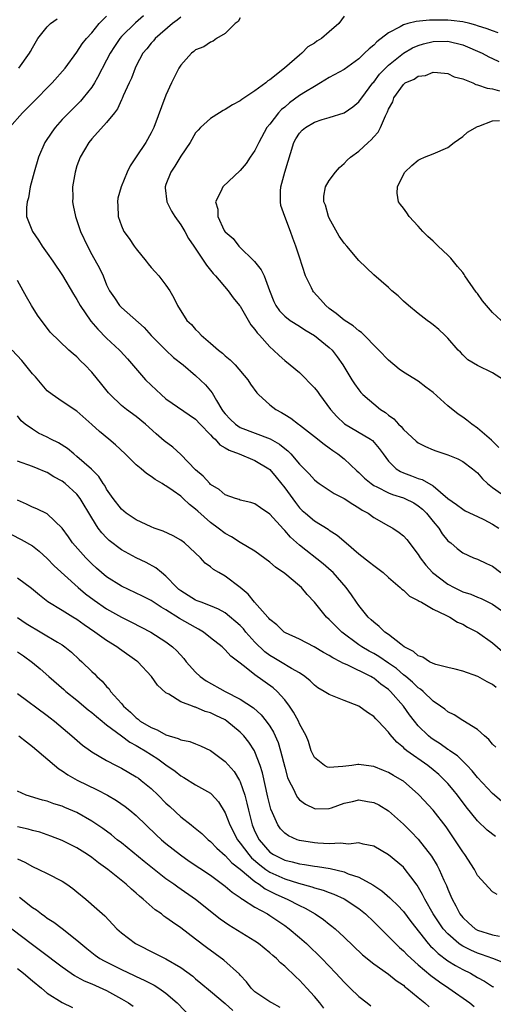
# Model space of a CAD drawing. Units: inches. Extents: x 2502000 to 2505000, y 1476000 to 1479000.
# Drawn here: x 2502851 to 2502915, y 1476937 to 1477070 of the extents above; entities that cross this region are included whole.
import ezdxf

# ---------------------------------------------------------------- set-up
doc = ezdxf.new("R2010")
doc.units = ezdxf.units.IN
doc.header["$MEASUREMENT"] = 0
doc.layers.add('LD25021476_2ft', color=206, linetype='Continuous')

msp = doc.modelspace()

# ---------------------------------------------------------------- linework, layer by layer
at = {"layer": 'LD25021476_2ft'}
for points, elevation in [([(2502849.9, 1477055), (2502851.66, 1477057), (2502852.33, 1477057.67), (2502853, 1477058.32), (2502855.65, 1477061), (2502857.4, 1477063), (2502859, 1477065.14), (2502859.71, 1477066.29), (2502860.29, 1477067), (2502861, 1477067.77), (2502862.01, 1477069), (2502863, 1477069.99)], 8442), ([(2502851.16, 1477063), (2502852.59, 1477065), (2502852.75, 1477065.25), (2502853, 1477065.74), (2502853.71, 1477067), (2502855, 1477068.58), (2502855.42, 1477069), (2502856.33, 1477069.67)], 8440), ([(2502867.96, 1477070.04), (2502866.88, 1477069.12), (2502865, 1477067.25), (2502864.78, 1477067), (2502864.06, 1477065.94), (2502863.47, 1477065), (2502863, 1477064.08), (2502861.75, 1477061.75), (2502861.37, 1477061), (2502861, 1477060.42), (2502859.85, 1477059), (2502859.46, 1477058.54), (2502857.89, 1477057), (2502857, 1477056.06), (2502856.05, 1477055), (2502855.61, 1477054.39), (2502854.68, 1477053), (2502853.8, 1477051), (2502853.21, 1477049), (2502852.71, 1477047), (2502852.46, 1477045.54), (2502852.29, 1477045), (2502852.2, 1477044.2), (2502852.21, 1477043), (2502853.02, 1477041), (2502853.82, 1477039.82), (2502854.3, 1477039), (2502855, 1477038.07), (2502855.76, 1477037), (2502857.07, 1477035.07), (2502858.53, 1477032.53), (2502859, 1477031.82), (2502859.45, 1477031), (2502860.89, 1477028.89), (2502861.81, 1477027.81), (2502863, 1477026.6), (2502864.75, 1477025), (2502864.87, 1477024.87), (2502865.82, 1477023.82), (2502868.24, 1477021), (2502869, 1477020.25), (2502870.34, 1477019), (2502871, 1477018.45), (2502875, 1477015.67), (2502875.62, 1477015), (2502877, 1477013.59), (2502877.26, 1477013.26), (2502877.61, 1477013), (2502878.25, 1477012.25), (2502879, 1477011.84), (2502879.5, 1477011.5), (2502880.88, 1477011), (2502883, 1477010.12), (2502884.85, 1477009), (2502885, 1477008.89), (2502885.86, 1477007.86), (2502887, 1477006.44), (2502888.44, 1477004.44), (2502889, 1477003.75), (2502889.38, 1477003.38), (2502889.81, 1477003), (2502891, 1477001.98), (2502892.85, 1477000.85), (2502893, 1477000.74), (2502894.06, 1477000.06), (2502895.27, 1476999), (2502897, 1476997.54), (2502898.43, 1476996.43), (2502899, 1476995.95), (2502899.57, 1476995.57), (2502900.29, 1476995), (2502901, 1476994.35), (2502902.58, 1476993), (2502902.79, 1476992.79), (2502903, 1476992.63), (2502903.83, 1476991.83), (2502905, 1476991.25), (2502905.14, 1476991.14), (2502905.43, 1476991), (2502907, 1476990.08), (2502908.72, 1476989.28), (2502909.08, 1476989.08), (2502909.26, 1476989), (2502910.32, 1476988.32), (2502911, 1476988.05), (2502911.66, 1476987.66), (2502913, 1476986.96), (2502915, 1476985.54), (2502916.37, 1476984.37)], 8444), ([(2502873, 1477069.89), (2502872.52, 1477069.48), (2502871.88, 1477069), (2502869.55, 1477067), (2502869.31, 1477066.69), (2502869, 1477066.35), (2502868.41, 1477065.59), (2502867.9, 1477065), (2502867, 1477063.32), (2502866.84, 1477063), (2502866.34, 1477061.66), (2502866.03, 1477061), (2502865.25, 1477059.25), (2502865.11, 1477058.89), (2502865, 1477058.71), (2502864.46, 1477057.54), (2502864.05, 1477057), (2502863, 1477055.68), (2502861, 1477053.48), (2502860.61, 1477053), (2502859.44, 1477051), (2502859, 1477049.82), (2502858.74, 1477049), (2502858.41, 1477047), (2502858.45, 1477045.55), (2502858.42, 1477045), (2502858.49, 1477044.49), (2502858.81, 1477043), (2502859.47, 1477041), (2502860.4, 1477039), (2502861, 1477037.9), (2502862.06, 1477036.06), (2502862.52, 1477035), (2502863, 1477033.81), (2502863.38, 1477033), (2502864.06, 1477032.06), (2502864.75, 1477031), (2502865, 1477030.75), (2502868.04, 1477028.03), (2502869, 1477026.98), (2502870.98, 1477024.98), (2502872.02, 1477024.02), (2502873.3, 1477023), (2502875, 1477021.58), (2502876.33, 1477020.33), (2502877.24, 1477019.24), (2502877.79, 1477018.21), (2502878.54, 1477017), (2502878.73, 1477016.73), (2502879, 1477016.39), (2502879.67, 1477015.67), (2502880.36, 1477015), (2502881, 1477014.57), (2502885.04, 1477013.04), (2502886.31, 1477012.31), (2502887, 1477011.74), (2502887.43, 1477011.43), (2502887.84, 1477011), (2502889, 1477009.64), (2502889.33, 1477009.33), (2502890.3, 1477008.3), (2502891, 1477007.51), (2502891.28, 1477007.28), (2502891.66, 1477007), (2502893.67, 1477005.67), (2502895, 1477005.01), (2502896.21, 1477004.21), (2502897, 1477003.73), (2502897.43, 1477003.43), (2502898.25, 1477003), (2502899, 1477002.44), (2502901, 1477001.3), (2502901.56, 1477001), (2502902.43, 1477000.43), (2502903, 1476999.98), (2502903.46, 1476999.46), (2502905, 1476997.44), (2502905.26, 1476997), (2502906.01, 1476996.01), (2502906.93, 1476995), (2502909, 1476993.44), (2502909.83, 1476993), (2502911, 1476992.43), (2502912.08, 1476992.08), (2502913, 1476991.68), (2502913.5, 1476991.5), (2502915, 1476990.74), (2502917, 1476989.35)], 8446), ([(2502881, 1477069.77), (2502880.71, 1477069.29), (2502880.34, 1477069), (2502879, 1477067.66), (2502877.8, 1477067), (2502877.35, 1477066.65), (2502877, 1477066.52), (2502876.12, 1477065.88), (2502875, 1477065.46), (2502874.76, 1477065.24), (2502874.43, 1477065), (2502873, 1477063.41), (2502872.75, 1477063), (2502871.76, 1477061), (2502871, 1477059.37), (2502869.36, 1477055), (2502869, 1477054.27), (2502868.27, 1477053), (2502867, 1477051.04), (2502866.18, 1477049.82), (2502865.77, 1477049), (2502864.95, 1477047), (2502864.53, 1477045.47), (2502864.47, 1477045), (2502864.51, 1477044.51), (2502864.55, 1477043), (2502865, 1477041.73), (2502865.32, 1477041), (2502866.03, 1477040.03), (2502866.73, 1477039), (2502867, 1477038.63), (2502868.33, 1477037), (2502868.61, 1477036.61), (2502869, 1477036.11), (2502869.56, 1477035.56), (2502870.04, 1477035), (2502871, 1477033.74), (2502871.51, 1477033), (2502872.06, 1477032.06), (2502872.57, 1477031), (2502873.82, 1477029), (2502874.43, 1477028.43), (2502875, 1477027.77), (2502875.4, 1477027.4), (2502875.74, 1477027), (2502877, 1477025.94), (2502878.08, 1477025), (2502878.6, 1477024.6), (2502879, 1477024.21), (2502879.67, 1477023.67), (2502880.32, 1477023), (2502882.04, 1477021), (2502882.39, 1477020.39), (2502883.23, 1477019.23), (2502883.46, 1477019), (2502885, 1477017.63), (2502885.79, 1477017), (2502886.59, 1477016.59), (2502887, 1477016.33), (2502887.83, 1477015.83), (2502888.87, 1477015), (2502889, 1477014.92), (2502891, 1477013.37), (2502892.31, 1477012.31), (2502893, 1477011.83), (2502893.48, 1477011.48), (2502894.18, 1477011), (2502895, 1477010.35), (2502896.72, 1477008.72), (2502897, 1477008.5), (2502897.75, 1477007.75), (2502898.64, 1477007), (2502899, 1477006.76), (2502899.43, 1477006.57), (2502901, 1477005.76), (2502901.55, 1477005.55), (2502903, 1477005.09), (2502903.21, 1477005), (2502904.39, 1477004.39), (2502905, 1477004.02), (2502905.57, 1477003.57), (2502906.13, 1477003), (2502907, 1477001.91), (2502907.77, 1477001), (2502908.25, 1477000.25), (2502909, 1476999.31), (2502909.16, 1476999.16), (2502909.4, 1476999), (2502910.25, 1476998.25), (2502911, 1476997.65), (2502912.45, 1476997), (2502913, 1476996.8), (2502914.22, 1476996.22), (2502915, 1476995.87), (2502916.15, 1476995)], 8448), ([(2502895, 1477070), (2502894.3, 1477069), (2502893, 1477067.91), (2502891.96, 1477067), (2502891.35, 1477066.65), (2502891, 1477066.39), (2502890.14, 1477065.86), (2502889.32, 1477065), (2502889, 1477064.76), (2502886.99, 1477063), (2502885, 1477061.44), (2502884.73, 1477061.27), (2502884.45, 1477061), (2502883, 1477059.94), (2502881.21, 1477058.79), (2502881, 1477058.6), (2502879.96, 1477058.04), (2502879, 1477057.43), (2502878.71, 1477057.29), (2502878.21, 1477057), (2502877, 1477056.2), (2502875.66, 1477055), (2502875.34, 1477054.66), (2502875, 1477054.28), (2502874.24, 1477053), (2502873, 1477051.14), (2502872.19, 1477049.81), (2502871.66, 1477049), (2502871, 1477047.31), (2502870.89, 1477047), (2502870.88, 1477046.88), (2502871.1, 1477045), (2502871.74, 1477043.74), (2502872.19, 1477043), (2502873, 1477041.9), (2502873.53, 1477041), (2502874.03, 1477040.03), (2502874.76, 1477039), (2502876.12, 1477037), (2502876.45, 1477036.45), (2502877, 1477035.79), (2502877.34, 1477035.34), (2502877.67, 1477035), (2502879.37, 1477033), (2502880.06, 1477032.06), (2502880.92, 1477031), (2502881, 1477030.9), (2502882.42, 1477028.42), (2502883, 1477027.78), (2502883.31, 1477027.31), (2502883.62, 1477027), (2502885, 1477025.44), (2502885.51, 1477025), (2502886.27, 1477024.27), (2502887, 1477023.61), (2502887.76, 1477023), (2502889, 1477021.96), (2502891, 1477019.93), (2502891.41, 1477019.41), (2502891.68, 1477019), (2502893.17, 1477017), (2502894.03, 1477016.03), (2502895.08, 1477015.08), (2502898.57, 1477013), (2502898.82, 1477012.82), (2502899.74, 1477011.74), (2502900.26, 1477011), (2502901, 1477010.02), (2502902.01, 1477009), (2502902.63, 1477008.63), (2502903, 1477008.47), (2502904.08, 1477008.07), (2502905, 1477007.71), (2502905.54, 1477007.54), (2502907, 1477006.69), (2502909, 1477005), (2502910.17, 1477004.17), (2502911, 1477003.55), (2502911.35, 1477003.35), (2502913, 1477002.59), (2502913.85, 1477002.15), (2502915, 1477001.55), (2502915.88, 1477001)], 8450), ([(2502915.78, 1477067.78), (2502915, 1477068.03), (2502914.32, 1477068.32), (2502913, 1477068.7), (2502912.79, 1477068.79), (2502911.95, 1477069), (2502911, 1477069.23), (2502909.43, 1477069.43), (2502909, 1477069.46), (2502908.53, 1477069.47), (2502906.53, 1477069.47), (2502904.72, 1477069.28), (2502903.61, 1477069), (2502903, 1477068.83), (2502902.57, 1477068.57), (2502901, 1477067.76), (2502899.43, 1477066.57), (2502899, 1477066.11), (2502898.38, 1477065.62), (2502897.78, 1477065), (2502897, 1477064.25), (2502895, 1477062.81), (2502893, 1477061.73), (2502891.81, 1477061), (2502891, 1477060.55), (2502889.82, 1477059.82), (2502889, 1477059.3), (2502887.67, 1477058.33), (2502887, 1477057.76), (2502886.57, 1477057.43), (2502886.18, 1477057), (2502885, 1477055.47), (2502884.61, 1477055), (2502883.5, 1477053), (2502883, 1477051.92), (2502882.36, 1477051), (2502881.83, 1477050.17), (2502881, 1477049.19), (2502878.66, 1477047), (2502878.38, 1477046.38), (2502877.67, 1477045), (2502878, 1477044), (2502878, 1477043), (2502878.86, 1477041.14), (2502878.94, 1477041), (2502879, 1477040.92), (2502880.04, 1477040.04), (2502880.84, 1477039), (2502882.95, 1477036.95), (2502883.83, 1477035.83), (2502884.24, 1477035), (2502884.97, 1477033.03), (2502885.54, 1477031.55), (2502885.79, 1477031), (2502886.31, 1477030.31), (2502887, 1477029.57), (2502887.72, 1477029), (2502889, 1477028.21), (2502889.73, 1477027.73), (2502891, 1477026.97), (2502893, 1477025.36), (2502893.39, 1477025), (2502894.08, 1477024.08), (2502894.84, 1477023), (2502896.05, 1477021), (2502896.43, 1477020.43), (2502897, 1477019.62), (2502897.27, 1477019.27), (2502897.53, 1477019), (2502899.92, 1477017), (2502900.58, 1477016.58), (2502901, 1477016.22), (2502901.73, 1477015.73), (2502902.34, 1477015), (2502902.69, 1477014.69), (2502903, 1477014.29), (2502904.71, 1477012.71), (2502905, 1477012.48), (2502905.99, 1477011.99), (2502907, 1477011.55), (2502907.4, 1477011.4), (2502909, 1477010.86), (2502910.34, 1477010.34), (2502911, 1477009.97), (2502912.32, 1477009), (2502913, 1477008.44), (2502913.66, 1477007.66), (2502914.36, 1477007), (2502915, 1477006.5), (2502917, 1477005.08)], 8452), ([(2502915.89, 1477011.89), (2502914.88, 1477012.88), (2502913, 1477014.49), (2502912.21, 1477015), (2502911.54, 1477015.54), (2502911, 1477015.94), (2502910.37, 1477016.37), (2502909, 1477017.49), (2502907, 1477019.29), (2502906.01, 1477020.01), (2502905, 1477020.79), (2502903, 1477022.03), (2502902.43, 1477022.43), (2502901, 1477023.63), (2502899.71, 1477025), (2502897.37, 1477027.37), (2502897, 1477027.59), (2502896.25, 1477028.25), (2502895, 1477029.02), (2502893.94, 1477029.94), (2502893, 1477030.62), (2502892.54, 1477031), (2502891.83, 1477031.83), (2502890.87, 1477032.87), (2502890.78, 1477033), (2502890.6, 1477033.4), (2502889.81, 1477035), (2502889, 1477037.53), (2502888.51, 1477039), (2502888.09, 1477040.09), (2502887.77, 1477041), (2502887, 1477043), (2502886.5, 1477044.5), (2502886.44, 1477045), (2502886.43, 1477046.43), (2502886.48, 1477047), (2502887.01, 1477049), (2502888.25, 1477053), (2502888.51, 1477053.49), (2502889, 1477054.25), (2502889.36, 1477054.64), (2502889.79, 1477055), (2502891, 1477055.72), (2502892.07, 1477056.07), (2502893, 1477056.34), (2502895, 1477056.99), (2502896.2, 1477057.8), (2502897, 1477058.46), (2502897.24, 1477058.76), (2502897.38, 1477059), (2502898.88, 1477061), (2502899, 1477061.13), (2502899.8, 1477062.2), (2502900.58, 1477063), (2502901, 1477063.41), (2502903, 1477065), (2502904.25, 1477065.75), (2502905, 1477066.07), (2502905.72, 1477066.28), (2502907, 1477066.6), (2502909, 1477066.65), (2502911, 1477066.15), (2502913.62, 1477065), (2502914.52, 1477064.52), (2502915, 1477064.32), (2502915.89, 1477063.89)], 8454), ([(2502916.52, 1477021), (2502915, 1477021.95), (2502913, 1477022.9), (2502911.7, 1477023.7), (2502911, 1477024.36), (2502910.7, 1477024.7), (2502910.37, 1477025), (2502909, 1477026.6), (2502908.57, 1477027), (2502907.79, 1477027.79), (2502907, 1477028.39), (2502906.67, 1477028.67), (2502906.2, 1477029), (2502905, 1477029.91), (2502903.68, 1477031), (2502903, 1477031.6), (2502902.3, 1477032.3), (2502901.45, 1477033), (2502901, 1477033.44), (2502899, 1477035.14), (2502897, 1477037.08), (2502895.38, 1477039), (2502895, 1477039.4), (2502894.36, 1477040.36), (2502893, 1477042.8), (2502892.91, 1477043), (2502892.52, 1477044.52), (2502892.28, 1477045), (2502892.27, 1477045.73), (2502892.49, 1477047), (2502893, 1477047.86), (2502893.83, 1477049), (2502894.37, 1477049.63), (2502895, 1477050.15), (2502895.41, 1477050.59), (2502895.86, 1477051), (2502897, 1477051.8), (2502898.24, 1477053), (2502898.66, 1477053.34), (2502899, 1477053.75), (2502899.61, 1477054.39), (2502899.94, 1477055), (2502900.58, 1477056.58), (2502900.88, 1477057.12), (2502901, 1477057.48), (2502901.56, 1477058.44), (2502901.7, 1477059), (2502903, 1477060.81), (2502903.25, 1477061), (2502904.47, 1477061.53), (2502905, 1477061.93), (2502905.97, 1477062.03), (2502907, 1477062.46), (2502907.6, 1477062.4), (2502909, 1477062.29), (2502909.85, 1477061.85), (2502911, 1477061.56), (2502912.35, 1477061), (2502912.78, 1477060.78), (2502913, 1477060.76), (2502914.29, 1477060.29), (2502915, 1477060.22), (2502915.96, 1477059.96)], 8456), ([(2502916.19, 1477029), (2502915, 1477030.08), (2502913.65, 1477031.65), (2502913, 1477032.64), (2502912.83, 1477032.82), (2502911.29, 1477035), (2502911.18, 1477035.18), (2502911, 1477035.45), (2502910.28, 1477036.28), (2502909.38, 1477037.38), (2502909, 1477037.78), (2502907.68, 1477039), (2502907, 1477039.66), (2502906.3, 1477040.3), (2502905.63, 1477041), (2502905, 1477041.71), (2502903.8, 1477043), (2502903.48, 1477043.48), (2502903, 1477044.15), (2502902.61, 1477044.61), (2502902.33, 1477045), (2502902.17, 1477046.17), (2502902.2, 1477047), (2502903, 1477048.65), (2502903.18, 1477049), (2502904.12, 1477049.88), (2502905, 1477050.58), (2502905.27, 1477050.73), (2502905.86, 1477051), (2502907, 1477051.45), (2502909, 1477052.31), (2502909.87, 1477053), (2502911, 1477053.81), (2502911.63, 1477054.37), (2502913, 1477055.14), (2502913.18, 1477055.18), (2502915, 1477055.88), (2502915.94, 1477055.94)], 8458), ([(2502915.52, 1476979.52), (2502915, 1476979.94), (2502914.3, 1476980.3), (2502913.04, 1476981), (2502911, 1476981.71), (2502909.98, 1476981.98), (2502909, 1476982.21), (2502907.36, 1476982.64), (2502907, 1476982.77), (2502906.54, 1476983), (2502905.61, 1476983.61), (2502905, 1476983.79), (2502904.37, 1476984.37), (2502903.12, 1476985), (2502902.66, 1476985.34), (2502901, 1476986.65), (2502900.49, 1476987), (2502899.75, 1476987.75), (2502899, 1476988.31), (2502898.66, 1476988.66), (2502898.27, 1476989), (2502897, 1476990.56), (2502896.67, 1476991), (2502896.02, 1476992.02), (2502895.31, 1476993), (2502893.55, 1476995), (2502893.27, 1476995.26), (2502892.18, 1476996.18), (2502889, 1476998.69), (2502887.79, 1476999.79), (2502887, 1477000.7), (2502886.84, 1477000.84), (2502885, 1477002.9), (2502883.74, 1477003.74), (2502883, 1477004.27), (2502882.45, 1477004.45), (2502881, 1477004.79), (2502880.86, 1477004.86), (2502880.37, 1477005), (2502879, 1477005.49), (2502878.19, 1477006.19), (2502877, 1477006.9), (2502876.9, 1477007), (2502876.02, 1477008.02), (2502875, 1477008.86), (2502873, 1477010.94), (2502871.92, 1477011.92), (2502870.77, 1477012.77), (2502869.69, 1477013.69), (2502868.25, 1477015), (2502867, 1477016.04), (2502865.69, 1477017), (2502865, 1477017.55), (2502863.48, 1477019), (2502863.25, 1477019.25), (2502862.37, 1477020.37), (2502861, 1477022.04), (2502860.06, 1477023), (2502859.51, 1477023.51), (2502859, 1477024.1), (2502858.49, 1477024.49), (2502857.91, 1477025), (2502855.41, 1477027.41), (2502853.7, 1477029.7), (2502852.89, 1477031), (2502852.19, 1477032.19), (2502851.76, 1477033), (2502851, 1477034.36)], 8442), ([(2502915.47, 1476971.47), (2502915, 1476971.89), (2502914.53, 1476972.53), (2502913.95, 1476973), (2502913, 1476973.84), (2502911, 1476975.08), (2502909.83, 1476975.83), (2502909, 1476976.22), (2502908.59, 1476976.59), (2502908.01, 1476977), (2502907, 1476977.69), (2502905.66, 1476979), (2502905.3, 1476979.3), (2502905, 1476979.49), (2502904.23, 1476980.23), (2502903.33, 1476981), (2502903, 1476981.25), (2502902.06, 1476982.06), (2502901, 1476982.82), (2502899.69, 1476983.69), (2502899, 1476984.09), (2502898.4, 1476984.4), (2502897.39, 1476985), (2502897, 1476985.27), (2502894.69, 1476987), (2502893.83, 1476987.83), (2502893, 1476988.69), (2502892.65, 1476989), (2502891, 1476991.01), (2502890.05, 1476992.05), (2502889.25, 1476993), (2502889, 1476993.23), (2502887, 1476994.9), (2502885.76, 1476995.76), (2502885, 1476996.43), (2502883, 1476997.88), (2502881, 1476999.08), (2502879.84, 1476999.84), (2502879, 1477000.26), (2502878.04, 1477001), (2502877, 1477001.76), (2502875.3, 1477003.3), (2502875, 1477003.58), (2502874.18, 1477004.18), (2502873.33, 1477005), (2502873, 1477005.29), (2502871.95, 1477006.05), (2502871, 1477006.69), (2502870.78, 1477006.78), (2502870.49, 1477007), (2502869.54, 1477007.54), (2502869, 1477007.97), (2502868.36, 1477008.36), (2502867.64, 1477009), (2502867, 1477009.52), (2502865.52, 1477011), (2502864.21, 1477012.21), (2502863.29, 1477013), (2502862.02, 1477014.02), (2502861, 1477014.98), (2502859, 1477016.76), (2502857, 1477018.06), (2502855.67, 1477019), (2502855, 1477019.52), (2502854.3, 1477020.3), (2502853.39, 1477021.39), (2502853, 1477021.81), (2502851.58, 1477023.58), (2502850.27, 1477025)], 8440), ([(2502916.22, 1476964.22), (2502915, 1476965.24), (2502913, 1476967.37), (2502912.27, 1476968.27), (2502911.58, 1476969), (2502910.29, 1476970.29), (2502909.25, 1476971), (2502909.11, 1476971.11), (2502909, 1476971.17), (2502907.94, 1476971.94), (2502907, 1476972.52), (2502906.72, 1476972.72), (2502906.38, 1476973), (2502905, 1476974.36), (2502904.48, 1476975), (2502903.85, 1476975.85), (2502903.03, 1476977), (2502901.25, 1476979), (2502901, 1476979.23), (2502899.97, 1476979.97), (2502899, 1476980.77), (2502898.85, 1476980.85), (2502898.6, 1476981), (2502895.42, 1476982.58), (2502894.82, 1476982.82), (2502894.53, 1476983), (2502893.5, 1476983.5), (2502893, 1476983.85), (2502892.25, 1476984.25), (2502890.99, 1476985.01), (2502889, 1476986.03), (2502887.1, 1476986.9), (2502886.92, 1476987), (2502885.95, 1476987.95), (2502885, 1476988.68), (2502884.87, 1476988.87), (2502884.73, 1476989), (2502882.93, 1476991), (2502882.08, 1476992.08), (2502880.99, 1476992.99), (2502879, 1476994.52), (2502878.13, 1476995), (2502877.42, 1476995.42), (2502877, 1476995.8), (2502876.29, 1476996.29), (2502875.65, 1476997), (2502873.5, 1476999), (2502873, 1476999.38), (2502871.98, 1476999.98), (2502870.6, 1477000.6), (2502869.42, 1477001), (2502869, 1477001.17), (2502867, 1477002.1), (2502865.65, 1477003), (2502865, 1477003.56), (2502863.89, 1477005), (2502863, 1477006.26), (2502862.74, 1477006.74), (2502862.55, 1477007), (2502861.95, 1477007.95), (2502860.95, 1477008.95), (2502859, 1477010.67), (2502858.57, 1477011), (2502857.72, 1477011.72), (2502856.49, 1477012.49), (2502855.49, 1477013), (2502855, 1477013.28), (2502853.81, 1477013.81), (2502853, 1477014.33), (2502852.01, 1477015), (2502851.46, 1477015.46), (2502851, 1477016.15)], 8438), ([(2502915.44, 1476959.44), (2502914.29, 1476960.29), (2502913, 1476961.53), (2502911.45, 1476963.45), (2502910.29, 1476965), (2502909.72, 1476965.72), (2502909, 1476966.56), (2502908.6, 1476967), (2502907.78, 1476967.78), (2502907, 1476968.43), (2502906.28, 1476969), (2502903.48, 1476971), (2502903.21, 1476971.21), (2502903, 1476971.43), (2502902.13, 1476972.13), (2502901.2, 1476973.2), (2502901, 1476973.5), (2502899.59, 1476975), (2502899.29, 1476975.29), (2502899, 1476975.62), (2502898.15, 1476976.15), (2502897, 1476977), (2502895, 1476977.78), (2502893.68, 1476978.31), (2502893, 1476978.56), (2502892.34, 1476979), (2502891.49, 1476979.49), (2502891, 1476979.85), (2502890.42, 1476980.42), (2502889.74, 1476981), (2502889, 1476981.48), (2502887.9, 1476982.1), (2502886.45, 1476983), (2502885.54, 1476983.54), (2502885, 1476983.84), (2502884.33, 1476984.33), (2502883, 1476985.65), (2502881.78, 1476987), (2502881.44, 1476987.44), (2502881, 1476987.88), (2502879, 1476989.57), (2502878.1, 1476990.1), (2502877, 1476990.55), (2502875.75, 1476991), (2502875.22, 1476991.22), (2502875, 1476991.3), (2502873, 1476992.55), (2502872.75, 1476992.75), (2502872.45, 1476993), (2502871, 1476994.53), (2502870.38, 1476995), (2502869.64, 1476995.64), (2502868.35, 1476996.35), (2502867, 1476996.98), (2502865, 1476998.06), (2502863.35, 1476999.35), (2502863, 1476999.68), (2502862.35, 1477000.35), (2502861.88, 1477001), (2502861, 1477002.37), (2502859.44, 1477005), (2502859, 1477005.56), (2502857.4, 1477007), (2502857, 1477007.32), (2502855.9, 1477007.9), (2502855, 1477008.49), (2502854.63, 1477008.63), (2502853.79, 1477009), (2502853, 1477009.3), (2502851, 1477010.02)], 8436), ([(2502915.64, 1476951.64), (2502915, 1476951.96), (2502913, 1476954.18), (2502912.61, 1476955), (2502911.28, 1476957), (2502911, 1476957.35), (2502909.96, 1476959), (2502908.76, 1476960.76), (2502907, 1476962.98), (2502905.15, 1476965), (2502905, 1476965.15), (2502903, 1476966.9), (2502902.85, 1476967), (2502901.66, 1476967.66), (2502901, 1476968.08), (2502900.34, 1476968.34), (2502899, 1476968.89), (2502897.97, 1476969), (2502897, 1476969.14), (2502896.86, 1476969.14), (2502896.06, 1476969), (2502894.85, 1476968.85), (2502893, 1476968.74), (2502892.78, 1476968.78), (2502892.35, 1476969), (2502891, 1476970.08), (2502890.7, 1476970.7), (2502890.58, 1476971), (2502890.22, 1476972.22), (2502889.9, 1476973), (2502889, 1476974.64), (2502888.85, 1476975), (2502888.2, 1476976.2), (2502887.66, 1476977), (2502887, 1476977.88), (2502886, 1476979), (2502885.47, 1476979.47), (2502883, 1476981.21), (2502881.83, 1476982.17), (2502881, 1476982.81), (2502879.74, 1476983.74), (2502879, 1476984.61), (2502878.79, 1476984.79), (2502878.58, 1476985), (2502877, 1476986.22), (2502876.07, 1476987), (2502875.4, 1476987.4), (2502875, 1476987.59), (2502872.83, 1476988.83), (2502871, 1476989.98), (2502870.34, 1476990.34), (2502869, 1476991.24), (2502867.83, 1476991.83), (2502865, 1476993.18), (2502863, 1476994.45), (2502862.32, 1476995), (2502861.62, 1476995.62), (2502861, 1476996.19), (2502860.18, 1476997), (2502858.41, 1476999), (2502857.84, 1476999.84), (2502857, 1477001.01), (2502855, 1477002.91), (2502853.61, 1477003.61), (2502853, 1477003.83), (2502852.22, 1477004.22), (2502851, 1477004.76)], 8434), ([(2502850.16, 1477000.16), (2502851.48, 1476999.48), (2502853, 1476998.61), (2502853.89, 1476997.89), (2502855, 1476996.93), (2502855.94, 1476995.94), (2502859.15, 1476993), (2502860.15, 1476992.15), (2502861.3, 1476991.3), (2502863, 1476990.13), (2502865, 1476988.98), (2502866.33, 1476988.33), (2502868.96, 1476987), (2502871, 1476985.68), (2502871.9, 1476985), (2502872.47, 1476984.47), (2502873.42, 1476983.42), (2502873.74, 1476983), (2502875, 1476981.57), (2502875.59, 1476981), (2502876.4, 1476980.4), (2502878.97, 1476979), (2502881, 1476977.96), (2502882.78, 1476976.78), (2502883.84, 1476975.84), (2502884.51, 1476975), (2502885, 1476974.3), (2502885.5, 1476973.5), (2502886.11, 1476972.11), (2502886.45, 1476971), (2502887, 1476968.79), (2502887.4, 1476967.4), (2502887.57, 1476967), (2502888.2, 1476965.8), (2502888.55, 1476965), (2502888.71, 1476964.71), (2502889, 1476964.36), (2502889.79, 1476963.79), (2502891, 1476963.19), (2502891.18, 1476963.18), (2502893, 1476963.22), (2502893.31, 1476963.31), (2502895, 1476963.92), (2502896.16, 1476964.16), (2502897, 1476964.36), (2502898.17, 1476964.17), (2502899, 1476964.02), (2502899.69, 1476963.69), (2502901, 1476962.89), (2502903, 1476961.11), (2502904.06, 1476960.06), (2502905, 1476959.08), (2502906.8, 1476956.8), (2502907.55, 1476955.55), (2502907.82, 1476955), (2502908.46, 1476953.54), (2502908.81, 1476952.81), (2502909, 1476952.32), (2502909.41, 1476951.41), (2502909.56, 1476951), (2502910.08, 1476950.08), (2502910.62, 1476949), (2502911, 1476948.51), (2502911.78, 1476947.78), (2502912.7, 1476947), (2502913, 1476946.82), (2502915, 1476946.19), (2502915.98, 1476946.02)], 8432), ([(2502917, 1476942.25), (2502915.05, 1476943), (2502913.54, 1476943.54), (2502913, 1476943.69), (2502912.1, 1476944.1), (2502911, 1476944.65), (2502910.78, 1476944.78), (2502910.48, 1476945), (2502909, 1476946.3), (2502908.38, 1476947), (2502907.81, 1476947.81), (2502907.03, 1476949), (2502905.89, 1476951), (2502905.6, 1476951.6), (2502904.87, 1476952.87), (2502903.99, 1476954.01), (2502903.26, 1476955), (2502903, 1476955.29), (2502901, 1476956.97), (2502899, 1476958.13), (2502897.6, 1476958.4), (2502897, 1476958.57), (2502895.6, 1476958.4), (2502894.54, 1476958.54), (2502893, 1476958.43), (2502891.47, 1476958.53), (2502891, 1476958.58), (2502889, 1476958.9), (2502888.7, 1476959), (2502887.51, 1476959.51), (2502887, 1476959.87), (2502886.45, 1476960.45), (2502886.07, 1476961), (2502885.38, 1476962.62), (2502885.13, 1476963.13), (2502884.75, 1476964.75), (2502884.02, 1476968.02), (2502883.71, 1476969), (2502883, 1476970.86), (2502882.93, 1476971), (2502882.16, 1476972.16), (2502881.49, 1476973), (2502881, 1476973.52), (2502879.21, 1476975), (2502879, 1476975.14), (2502877.74, 1476975.74), (2502877, 1476976.11), (2502876.3, 1476976.3), (2502875, 1476976.87), (2502874.88, 1476976.88), (2502874.57, 1476977), (2502873, 1476977.6), (2502871.4, 1476978.6), (2502871, 1476978.79), (2502869.84, 1476979.84), (2502869.06, 1476981), (2502867.2, 1476983), (2502867.09, 1476983.09), (2502864.73, 1476984.73), (2502864.37, 1476985), (2502863, 1476985.84), (2502861.4, 1476987), (2502859.97, 1476987.97), (2502859, 1476988.68), (2502858.46, 1476989), (2502857, 1476989.92), (2502855.08, 1476991.08), (2502853.97, 1476991.97), (2502852.88, 1476992.88), (2502851, 1476994.24)], 8430), ([(2502851, 1476988.97), (2502852.16, 1476988.16), (2502856.38, 1476985.62), (2502857, 1476985.26), (2502857.38, 1476985), (2502858.27, 1476984.27), (2502859.31, 1476983.31), (2502859.67, 1476983), (2502861, 1476981.68), (2502861.35, 1476981.35), (2502861.69, 1476981), (2502862.39, 1476980.39), (2502863, 1476979.65), (2502863.33, 1476979.33), (2502863.54, 1476979), (2502865, 1476977.37), (2502865.29, 1476977), (2502866.21, 1476976.21), (2502867, 1476975.43), (2502867.25, 1476975.25), (2502867.54, 1476975), (2502869, 1476974.11), (2502869.81, 1476973.81), (2502871, 1476973.14), (2502872.65, 1476972.65), (2502873, 1476972.47), (2502874.23, 1476972.23), (2502875, 1476971.91), (2502875.67, 1476971.67), (2502877, 1476971.03), (2502879, 1476969.55), (2502880.19, 1476968.19), (2502880.9, 1476967), (2502881, 1476966.81), (2502881.62, 1476965), (2502881.92, 1476963.92), (2502882.11, 1476963), (2502882.62, 1476961), (2502883, 1476960.13), (2502883.55, 1476959), (2502885, 1476957.34), (2502885.49, 1476957), (2502887, 1476956.24), (2502888.02, 1476956.02), (2502889, 1476955.76), (2502889.68, 1476955.68), (2502891, 1476955.46), (2502891.41, 1476955.41), (2502893.12, 1476955.12), (2502895, 1476954.67), (2502895.58, 1476954.42), (2502897, 1476953.95), (2502898.9, 1476952.9), (2502900.11, 1476952.11), (2502901.18, 1476951.18), (2502901.34, 1476951), (2502902.2, 1476950.2), (2502903, 1476949.31), (2502903.99, 1476947.99), (2502906.35, 1476945), (2502906.65, 1476944.65), (2502907, 1476944.34), (2502907.67, 1476943.67), (2502909, 1476942.68), (2502910.03, 1476942.03), (2502911, 1476941.52), (2502912.07, 1476941), (2502913, 1476940.45), (2502913.95, 1476939.95), (2502915, 1476939.24), (2502915.16, 1476939.16)], 8428), ([(2502851, 1476984.33), (2502851.8, 1476983.8), (2502853, 1476982.91), (2502854.03, 1476982.03), (2502855.19, 1476981), (2502857.24, 1476979.24), (2502857.51, 1476979), (2502859, 1476977.8), (2502860.52, 1476976.52), (2502861, 1476976.17), (2502861.62, 1476975.62), (2502862.39, 1476975), (2502862.71, 1476974.71), (2502863, 1476974.5), (2502864.99, 1476972.99), (2502866.14, 1476972.14), (2502867, 1476971.7), (2502867.43, 1476971.43), (2502868.19, 1476971), (2502869.89, 1476969.89), (2502871, 1476969.09), (2502872.23, 1476968.23), (2502873, 1476967.61), (2502873.39, 1476967.39), (2502875, 1476966.42), (2502877, 1476965.27), (2502877.15, 1476965.15), (2502878.1, 1476964.1), (2502879, 1476962.62), (2502879.6, 1476961), (2502880.63, 1476959), (2502881, 1476958.55), (2502882.15, 1476957), (2502882.55, 1476956.55), (2502883.63, 1476955.63), (2502884.46, 1476955), (2502885, 1476954.62), (2502887, 1476953.71), (2502888.87, 1476953.13), (2502890.67, 1476952.67), (2502891, 1476952.53), (2502892.21, 1476952.21), (2502893, 1476951.88), (2502893.65, 1476951.65), (2502895.03, 1476951.03), (2502897, 1476949.72), (2502897.9, 1476949), (2502899, 1476947.95), (2502901, 1476945.96), (2502901.92, 1476945), (2502902.48, 1476944.48), (2502903, 1476944.04), (2502903.5, 1476943.5), (2502904.04, 1476943), (2502905, 1476942.14), (2502906.7, 1476940.7), (2502907.85, 1476939.85), (2502909.15, 1476939), (2502911.95, 1476937), (2502912.54, 1476936.54)], 8426), ([(2502851, 1476978.71), (2502855, 1476975.75), (2502855.41, 1476975.41), (2502855.96, 1476975), (2502858.33, 1476973), (2502859.76, 1476971.76), (2502860.81, 1476971), (2502861, 1476970.87), (2502863, 1476969.67), (2502864.27, 1476969), (2502865, 1476968.63), (2502867, 1476967.48), (2502867.28, 1476967.28), (2502867.64, 1476967), (2502869, 1476965.89), (2502869.94, 1476965), (2502871, 1476963.93), (2502871.5, 1476963.5), (2502873, 1476962.1), (2502874.38, 1476961), (2502874.73, 1476960.73), (2502875.82, 1476959.82), (2502876.69, 1476959), (2502877, 1476958.77), (2502877.86, 1476957.86), (2502879, 1476956.89), (2502879.89, 1476955.89), (2502881, 1476955.03), (2502883, 1476953.35), (2502883.54, 1476953), (2502884.37, 1476952.37), (2502885, 1476952.07), (2502885.71, 1476951.71), (2502887, 1476951.14), (2502887.35, 1476951), (2502889, 1476950.14), (2502889.78, 1476949.78), (2502891.12, 1476949), (2502892.24, 1476948.24), (2502893, 1476947.63), (2502893.37, 1476947.37), (2502893.81, 1476947), (2502895, 1476945.89), (2502897.47, 1476943.47), (2502899, 1476942.26), (2502901, 1476940.9), (2502902.02, 1476940.02), (2502903, 1476939.38), (2502903.19, 1476939.19), (2502903.45, 1476939), (2502905, 1476937.72), (2502905.91, 1476937), (2502906.48, 1476936.48)], 8424), ([(2502851.15, 1476973), (2502852.18, 1476972.18), (2502853, 1476971.56), (2502856.55, 1476968.55), (2502857, 1476968.27), (2502857.76, 1476967.76), (2502859.05, 1476967.05), (2502861.73, 1476965.73), (2502863.11, 1476965), (2502864.31, 1476964.31), (2502865.5, 1476963.5), (2502866.14, 1476963), (2502867, 1476962.28), (2502869.67, 1476959.67), (2502870.4, 1476959), (2502871, 1476958.5), (2502872.95, 1476956.95), (2502874.13, 1476956.13), (2502877, 1476954.23), (2502879, 1476952.76), (2502879.92, 1476951.92), (2502881, 1476951.21), (2502881.11, 1476951.11), (2502881.31, 1476951), (2502883, 1476949.93), (2502884.67, 1476949), (2502885, 1476948.79), (2502887, 1476947.43), (2502887.61, 1476947), (2502889, 1476945.84), (2502889.96, 1476945), (2502890.49, 1476944.49), (2502891.5, 1476943.5), (2502891.99, 1476943), (2502893.89, 1476941), (2502895, 1476939.81), (2502895.85, 1476939), (2502897, 1476937.86), (2502898.12, 1476937), (2502898.6, 1476936.6)], 8422), ([(2502892.3, 1476936.3), (2502891.74, 1476937), (2502891, 1476937.87), (2502890, 1476939), (2502889, 1476940.08), (2502888.51, 1476940.51), (2502887, 1476941.98), (2502886.43, 1476942.43), (2502885.89, 1476943), (2502885.4, 1476943.4), (2502885, 1476943.77), (2502883.45, 1476945), (2502883, 1476945.31), (2502879.47, 1476947.47), (2502878.31, 1476948.31), (2502875, 1476950.94), (2502872.6, 1476952.6), (2502872.06, 1476953), (2502871, 1476953.75), (2502868.06, 1476956.06), (2502865, 1476958.57), (2502864.44, 1476959), (2502863.65, 1476959.65), (2502862.5, 1476960.5), (2502861, 1476961.51), (2502859, 1476962.66), (2502857.36, 1476963.36), (2502857, 1476963.52), (2502855.86, 1476963.86), (2502855, 1476964.21), (2502854.35, 1476964.35), (2502852.16, 1476965), (2502851, 1476965.55)], 8420), ([(2502886.41, 1476936.41), (2502885.28, 1476937), (2502885, 1476937.17), (2502883, 1476938.52), (2502882.48, 1476939), (2502881.86, 1476939.86), (2502881, 1476940.75), (2502880.89, 1476940.89), (2502878.78, 1476942.78), (2502876.48, 1476944.48), (2502875, 1476945.62), (2502873, 1476947.12), (2502871.87, 1476947.87), (2502871, 1476948.54), (2502870.72, 1476948.72), (2502870.38, 1476949), (2502869.55, 1476949.55), (2502867.93, 1476951), (2502867.41, 1476951.41), (2502867, 1476951.79), (2502866.34, 1476952.34), (2502865.64, 1476953), (2502863.17, 1476955), (2502861.91, 1476955.91), (2502861, 1476956.62), (2502860.44, 1476957), (2502859, 1476957.9), (2502857, 1476958.89), (2502855.5, 1476959.5), (2502854, 1476960), (2502853, 1476960.23), (2502852.41, 1476960.41), (2502851, 1476960.73)], 8418), ([(2502851, 1476956.43), (2502851.98, 1476955.98), (2502853, 1476955.39), (2502853.88, 1476955), (2502855, 1476954.45), (2502857, 1476953.4), (2502857.63, 1476953), (2502858.43, 1476952.43), (2502859, 1476952), (2502860.21, 1476951), (2502861.7, 1476949.7), (2502862.74, 1476948.74), (2502864.36, 1476947), (2502865, 1476946.43), (2502866.88, 1476945), (2502869.64, 1476943.64), (2502870.96, 1476942.96), (2502873, 1476941.79), (2502874.6, 1476940.6), (2502875, 1476940.25), (2502875.69, 1476939.69), (2502877, 1476938.57), (2502879, 1476936.92), (2502879.99, 1476935.99)], 8416), ([(2502851.24, 1476951.24), (2502853, 1476949.87), (2502853.54, 1476949.54), (2502854.22, 1476949), (2502854.68, 1476948.68), (2502855, 1476948.44), (2502855.88, 1476947.88), (2502857.02, 1476947.02), (2502859, 1476945.48), (2502859.53, 1476945), (2502860.33, 1476944.33), (2502861.45, 1476943.45), (2502862.09, 1476943), (2502862.66, 1476942.66), (2502865, 1476941.5), (2502866.7, 1476940.7), (2502867, 1476940.55), (2502868.08, 1476940.08), (2502869.4, 1476939.4), (2502870.04, 1476939), (2502871, 1476938.33), (2502872.51, 1476937), (2502874.46, 1476935)], 8414), ([(2502850.21, 1476947), (2502853, 1476944.88), (2502854.09, 1476944.09), (2502857, 1476941.88), (2502858.23, 1476941), (2502858.69, 1476940.69), (2502859, 1476940.53), (2502859.98, 1476939.98), (2502861, 1476939.58), (2502863, 1476938.69), (2502865, 1476937.57), (2502865.96, 1476937), (2502866.56, 1476936.56)], 8412), ([(2502851, 1476941.63), (2502851.79, 1476941), (2502853, 1476939.99), (2502854.23, 1476939), (2502855, 1476938.31), (2502857, 1476937.04), (2502858.39, 1476936.39)], 8410)]:
    msp.add_lwpolyline(points, dxfattribs=dict(at, elevation=elevation))

doc.saveas('drawing.dxf')
